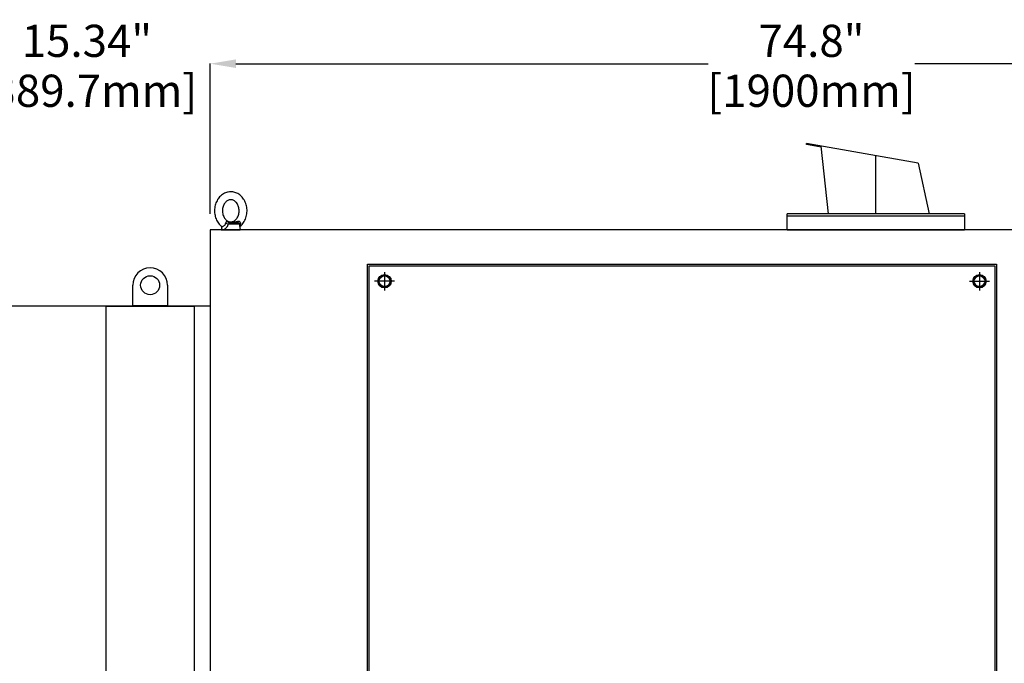
# Model space of a CAD drawing. Units: inches. Extents: x 32 to 3505, y 18 to 629.
# Drawn here: x 584 to 646, y 160 to 200 of the extents above; entities that cross this region are included whole.
import ezdxf

# ---------------------------------------------------------------- set-up
doc = ezdxf.new("R2010")
doc.units = ezdxf.units.IN
doc.header["$MEASUREMENT"] = 0
doc.layers.get('Defpoints').update_dxf_attribs({"lineweight": 5})
doc.styles.get("Standard").update_dxf_attribs({"font": 'arial.ttf'})
doc.dimstyles.new('Copy of LONESTAR ANSI', dxfattribs={"dimscale": 0.3, "dimtxt": 100, "dimasz": 80, "dimexe": 15, "dimexo": 0, "dimgap": 10, "dimtad": 0, "dimtoh": 1, "dimzin": 9, "dimdsep": 46, "dimtxsty": 'Standard', "dimcen": 3, "dimclrd": 2, "dimclre": 2, "dimclrt": 2, "dimadec": 0, "dimazin": 2, "dimtp": 0.1, "dimtm": 0.1, "dimtfac": 0.71, "dimtofl": 0, "dimtmove": 0, "dimatfit": 3, "dimfxl": 1, "dimtolj": 1, "dimtzin": 7, "dimlwd": -1, "dimlwe": -1, "dimarcsym": 1})

# ---------------------------------------------------------------- blocks, each defined once
blk = doc.blocks.new('EYE4')
at = {"ltscale": 0.172505}
blk.add_line((5896.4, 18814.8), (5895.2, 18808), dxfattribs=at)
at = {"ltscale": 0.437175}
blk.add_line((5896.7, 18816.8), (5914.2, 18816.8), dxfattribs=at)
at = {"ltscale": 0.312407}
blk.add_line((5899.5, 18819.2), (5912, 18819.2), dxfattribs=at)
at = {"ltscale": 0.006417}
blk.add_line((5912, 18819.2), (5911.8, 18819.3), dxfattribs=at)
at = {"ltscale": 0.009127}
blk.add_line((5915.6, 18821.2), (5915.2, 18821.1), dxfattribs=at)
at = {"ltscale": 0.115073}
blk.add_line((5924.4, 18812.5), (5925.2, 18808), dxfattribs=at)
at = {"ltscale": 5}
blk.add_line((5925.2, 18808), (5895.2, 18808), dxfattribs=at)
at = {"ltscale": 0.045906}
blk.add_line((5923.3, 18808), (5925.2, 18808), dxfattribs=at)
for points in [[(5895.2, 18813.6), (5893.8, 18814.8), (5892.4, 18816.2), (5891.2, 18817.7), (5889.9, 18819.4), (5888.8, 18821.2), (5887.9, 18823), (5887, 18824.9), (5886.3, 18826.8), (5885.7, 18828.8), (5885.2, 18830.9), (5884.8, 18833), (5884.6, 18835.1), (5884.5, 18837.2), (5884.5, 18839.3), (5884.6, 18841.4), (5884.9, 18843.5), (5885.3, 18845.6), (5885.8, 18847.6), (5886.5, 18849.6), (5887.2, 18851.5), (5888.1, 18853.4), (5889.1, 18855.2), (5889.9, 18856.5), (5891.1, 18858.1), (5892.4, 18859.7), (5893.8, 18861.2), (5894.8, 18862), (5896, 18863), (5897.4, 18864)], [(5897.4, 18864), (5899, 18865), (5900.7, 18865.8), (5902.2, 18866.5), (5903.7, 18867), (5905.4, 18867.4), (5907.1, 18867.7), (5908.8, 18867.9), (5910.7, 18868), (5912.2, 18867.9), (5914.1, 18867.6), (5915.4, 18867.3), (5916.8, 18867), (5918.5, 18866.3), (5920.2, 18865.6), (5921.9, 18864.7), (5923.3, 18863.7), (5924.9, 18862.5), (5926.4, 18861.2), (5927.8, 18859.9), (5928.8, 18858.6), (5930, 18857.1), (5931, 18855.6), (5931.9, 18853.9), (5932.8, 18852.2), (5933.6, 18850.4), (5934.2, 18848.5), (5934.8, 18846.6), (5935.2, 18844.7), (5935.6, 18842.7), (5935.8, 18840.7), (5935.9, 18838.7), (5935.9, 18836.7), (5935.7, 18834.7), (5935.5, 18832.7), (5935.1, 18830.8), (5934.7, 18828.8), (5934.1, 18826.9), (5933.4, 18825.1), (5932.6, 18823.3), (5931.7, 18821.6), (5930.7, 18819.9), (5929.6, 18818.3), (5928.7, 18817.1), (5927.5, 18815.7), (5926.2, 18814.5), (5925.2, 18813.6)], [(5916, 18822.3), (5915, 18821.7), (5914.1, 18821.3), (5913, 18820.9), (5912, 18820.6), (5910.8, 18820.5), (5909.7, 18820.5), (5908.7, 18820.6), (5907.6, 18820.8), (5906.6, 18821.1), (5905.5, 18821.6), (5904.5, 18822.2), (5903.6, 18822.8), (5902.5, 18823.7), (5901.6, 18824.7), (5900.8, 18825.7), (5899.9, 18827), (5899.2, 18828.3), (5898.6, 18829.7), (5898, 18831.2), (5897.6, 18832.7), (5897.3, 18834.3), (5897.1, 18836), (5897, 18837.6), (5897, 18839.3), (5897.2, 18840.9), (5897.4, 18842.5), (5897.8, 18844.1), (5898.3, 18845.6), (5898.9, 18847.1), (5899.6, 18848.4), (5900.3, 18849.6), (5901.2, 18850.8), (5902.2, 18851.8), (5903, 18852.6), (5904.1, 18853.5), (5904.3, 18853.6)], [(5904.3, 18853.6), (5905.3, 18854.2), (5906.3, 18854.7), (5907.4, 18855.1), (5908.3, 18855.3), (5909.5, 18855.4), (5910.6, 18855.4), (5911.7, 18855.3), (5912.7, 18855.1), (5913.7, 18854.8), (5914.8, 18854.3), (5915.8, 18853.7), (5916.7, 18853.1), (5917.8, 18852.2), (5918.7, 18851.2), (5919.6, 18850.2), (5920.4, 18848.9), (5921.1, 18847.6), (5921.8, 18846.2), (5922.3, 18844.7), (5922.8, 18843.2), (5923.1, 18841.6), (5923.3, 18840), (5923.4, 18838.3), (5923.3, 18836.6), (5923.2, 18835), (5922.9, 18833.4), (5922.5, 18831.8), (5922, 18830.3), (5921.4, 18828.9), (5920.7, 18827.5), (5920, 18826.3), (5919.1, 18825.1), (5918.2, 18824.1), (5917.3, 18823.3), (5916.2, 18822.4), (5916, 18822.3)], [(5895.2, 18813.6), (5894.9, 18813.8), (5894.8, 18814.2), (5894.7, 18814.7), (5894.7, 18815.4), (5894.8, 18816.4), (5894.9, 18817.4), (5894.9, 18818.1)], [(5895, 18818.9), (5895.2, 18819.5), (5895.5, 18820), (5896, 18820.5), (5896.5, 18820.9), (5897.1, 18821.2), (5897.7, 18821.3), (5898.4, 18821.3), (5899.2, 18821.3), (5899.6, 18821.2)], [(5895.2, 18813.6), (5895.6, 18813.2), (5895.9, 18812.7), (5896, 18812.5)], [(5896.9, 18817.2), (5897.2, 18817.8), (5897.6, 18818.3), (5898.1, 18818.7), (5898.6, 18819), (5899.2, 18819.2), (5899.5, 18819.2)], [(5911.8, 18819.3), (5910.6, 18819.7), (5909.6, 18820.1), (5909.1, 18820.3), (5908.3, 18820.2), (5905.5, 18819.9), (5899.5, 18819.2)], [(5915.2, 18821.1), (5914.2, 18820.8), (5913.3, 18820.6), (5911.9, 18820.4), (5910.5, 18820.3), (5909.1, 18820.3), (5906.9, 18820.3), (5905.3, 18820.4), (5904.2, 18820.5), (5902.8, 18820.7), (5901.3, 18820.9), (5899.6, 18821.2)], [(5912, 18819.2), (5912.4, 18819.1), (5912.7, 18818.9), (5913, 18818.6), (5913.4, 18818), (5913.9, 18817.2)], [(5923.3, 18808.4), (5922.8, 18808.3), (5922.3, 18808.3), (5921.8, 18808.3), (5921.2, 18808.5), (5920.3, 18808.8), (5919.4, 18809.4), (5918.6, 18809.9), (5917.8, 18810.6), (5917, 18811.4), (5916.2, 18812.5), (5915.6, 18813.4), (5915, 18814.4), (5914.8, 18815.1), (5914.5, 18815.8), (5914.2, 18816.8)], [(5915.6, 18821.2), (5916.1, 18821.3), (5916.5, 18821.3), (5916.9, 18821.2), (5917.2, 18821), (5917.4, 18820.7), (5917.7, 18820.2), (5918, 18819.6), (5918.1, 18818.9)], [(5924.7, 18813.3), (5924.3, 18813.3), (5923.9, 18813.3), (5923.1, 18813.4), (5922.3, 18813.7), (5921.3, 18814.1), (5920.6, 18814.5), (5919.8, 18815.2), (5919.3, 18815.7), (5918.9, 18816.4), (5918.6, 18816.8), (5918.4, 18817.4), (5918.3, 18818.1)], [(5923.3, 18808.4), (5923.7, 18808.7), (5924, 18809), (5924.1, 18809.4), (5924.3, 18809.9), (5924.4, 18810.7), (5924.4, 18811.6), (5924.3, 18812.4)], [(5925.2, 18813.6), (5924.7, 18813.1), (5924.4, 18812.6), (5924.3, 18812.2), (5924.3, 18812.2)]]:
    blk.add_lwpolyline(points)
for centre, radius, start, end in [((5899, 18818), 4.04, 168.0379, 179.1347), ((6134.9, 18772.2), 242.3, 169.4003, 169.8812), ((5899.6, 18816.2), 2.9, 159.1351, 168.6901), ((5901.8, 18809.7), 14.3, 29.7288, 31.8934), ((5898.1, 18873), 58.5, 285.9971, 290.182), ((5908.6, 18816.8), 9.73, 7.4344, 12.0794), ((5924.4, 18814.5), 1.2, 286.0804, 309.0788)]:
    blk.add_arc(centre, radius, start, end)
at = {"extrusion": (0, 0, -1)}
for centre, major_axis, ratio, start_param, end_param in [((5891.8, 18817.6), (-4.91, 0.92), 0.256294, 2.209504, 3.097636), ((5898.9, 18824.2), (0.55, -4.97), 0.07553, 5.368082, 6.262796), ((5912.1, 18824.2), (-1.3, -4.83), 0.905411, 5.120377, 6.015091)]:
    blk.add_ellipse(centre, major_axis=major_axis, ratio=ratio, start_param=start_param, end_param=end_param, dxfattribs=at)
blk = doc.blocks.new('*D128')
at = {"color": 2, "transparency": 16777216}
for p, q in [((596.242, 187.6), (596.242, 196.945)), ((597.842, 196.925), (627.218, 196.925)), ((669.445, 196.925), (640.07, 196.925)), ((671.045, 187.6), (671.045, 196.945))]:
    blk.add_line(p, q, dxfattribs=at)
for points in [[(597.842, 197.191), (597.842, 196.658), (596.242, 196.925)], [(669.445, 197.191), (669.445, 196.658), (671.045, 196.925)]]:
    blk.add_solid(points, dxfattribs=at)
at = {"layer": 'Defpoints', "color": 0, "transparency": 16777216}
for p in [(596.242, 196.925), (596.242, 186.6, 0), (671.045, 186.6, 0)]:
    blk.add_point(p, dxfattribs=at)
at = {"color": 2, "transparency": 16777216, "char_height": 2, "attachment_point": 5}
for s, insert in [('\\A1;74.8"', (633.644, 198.346)), ('\\A1;[1900mm]', (633.644, 195.243))]:
    blk.add_mtext(s, dxfattribs=dict(at, insert=insert))
blk = doc.blocks.new('*D135')
at = {"color": 2, "transparency": 16777216}
for p, q in [((579.3, 196.925), (577.7, 196.925)), ((580.9, 178.443), (580.9, 196.945)), ((596.242, 187.6), (596.242, 196.945)), ((597.842, 196.925), (599.442, 196.925))]:
    blk.add_line(p, q, dxfattribs=at)
for points in [[(579.3, 197.191), (579.3, 196.658), (580.9, 196.925)], [(597.842, 197.191), (597.842, 196.658), (596.242, 196.925)]]:
    blk.add_solid(points, dxfattribs=at)
at = {"layer": 'Defpoints', "color": 0, "transparency": 16777216}
for p in [(596.242, 196.925), (596.242, 186.6, 0), (580.9, 177.443, 0)]:
    blk.add_point(p, dxfattribs=at)
at = {"color": 2, "transparency": 16777216, "char_height": 2, "attachment_point": 5}
for s, insert in [('\\A1;15.34"', (588.571, 198.346)), ('\\A1;[389.7mm]', (588.571, 195.243))]:
    blk.add_mtext(s, dxfattribs=dict(at, insert=insert))

msp = doc.modelspace()

# ---------------------------------------------------------------- linework, layer by layer
for p, q in [((633.329, 191.895, 0), (633.34, 191.957, 0)), ((634.243, 191.734, 0), (633.329, 191.895, 0)), ((640.274, 190.734, 0), (633.34, 191.957, 0)), ((634.697, 187.585, 0), (634.236, 191.797, 0)), ((637.644, 187.585, 0), (637.644, 191.198, 0)), ((640.274, 190.734, 0), (640.97, 187.585, 0)), ((643.156, 187.585, 0), (632.132, 187.585, 0)), ((643.156, 187.585, 0), (643.156, 186.6, 0)), ((607.085, 183.974, 0), (607.085, 182.833, 0)), ((644.093, 183.974, 0), (644.093, 182.833, 0)), ((607.708, 183.404, 0), (606.462, 183.404, 0)), ((643.47, 183.404, 0), (644.715, 183.404, 0))]:
    msp.add_line(p, q)
at = {"elevation": 0}
for points in [[(632.132, 186.6), (632.132, 187.585)], [(632.132, 187.467), (643.156, 187.467)], [(632.132, 186.6), (643.156, 186.6)], [(593.585, 183.155), (593.585, 181.876), (591.42, 181.876), (591.42, 183.155)], [(607.278, 183.069), (606.892, 183.069), (606.699, 183.404), (606.892, 183.738), (607.278, 183.738), (607.471, 183.404), (607.278, 183.069)], [(643.9, 183.069), (644.286, 183.069), (644.479, 183.404), (644.286, 183.738), (643.9, 183.738), (643.706, 183.404), (643.9, 183.069)]]:
    msp.add_lwpolyline(points, dxfattribs=at)
for points in [[(596.242, 121.64), (671.045, 121.64), (671.045, 186.6), (596.242, 186.6)], [(645.156, 141.585), (606.022, 141.585), (606.022, 184.467), (645.156, 184.467)], [(645.057, 141.683), (606.12, 141.683), (606.12, 184.368), (645.057, 184.368)], [(582.463, 181.876), (596.242, 181.876), (596.242, 135.419), (588.368, 135.419), (582.463, 153.136)], [(589.746, 135.459), (595.258, 135.459), (595.258, 181.837), (589.746, 181.837)]]:
    msp.add_lwpolyline(points, close=True, dxfattribs=at)
for centre, radius in [((607.085, 183.404, 0), 0.413), ((644.093, 183.404, 0), 0.413), ((592.502, 183.155, 0), 0.591), ((607.085, 183.404, 0), 0.335), ((644.093, 183.404, 0), 0.335)]:
    msp.add_circle(centre, radius)
msp.add_arc((592.502, 183.155, 0), 1.083, 0, 180)

# ---------------------------------------------------------------- block references
at = {"xscale": -0.03937, "yscale": 0.03937, "zscale": 0.03937}
msp.add_blockref('EYE4', (830.203, -553.869, 0), dxfattribs=at)

# ---------------------------------------------------------------- dimensions: what is measured, and where the dimension line sits
for p1, picture, middle in [((580.9, 177.443, 0), '*D135', (588.571, 196.925)), ((671.045, 186.6, 0), '*D128', (633.644, 196.925))]:
    dim = msp.add_linear_dim(base=(596.242, 196.925), p1=p1, p2=(596.242, 186.6, 0), dimstyle='Copy of LONESTAR ANSI', override={"dimscale": 0.02, "dimexe": 1, "dimexo": 50, "dimgap": 20, "dimpost": '"\\X'})
    dim.commit()
    dim.dimension.update_dxf_attribs({"geometry": picture, "text_midpoint": middle})

doc.saveas('drawing.dxf')
